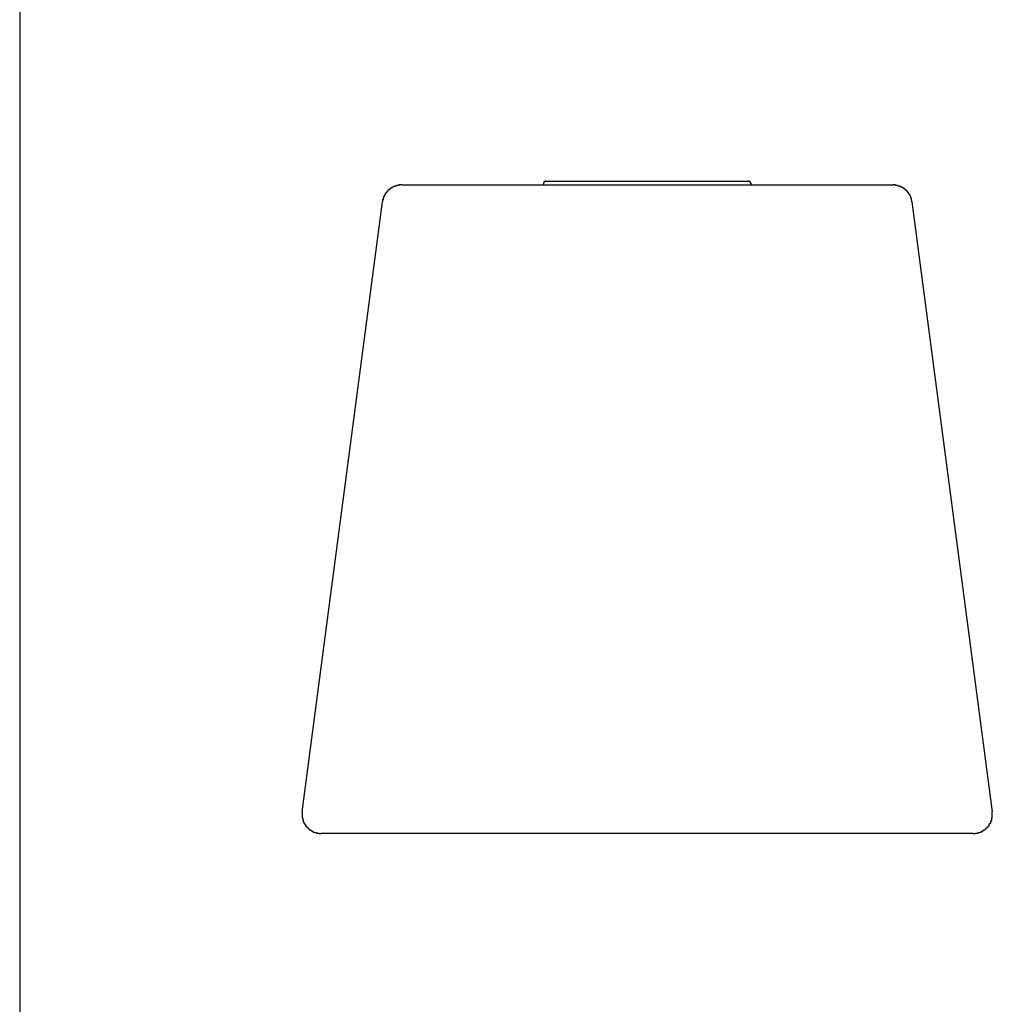
# Model space of a CAD drawing. Units: inches. Extents: x 1330 to 12852, y -2026 to 3929.
# Drawn here: x 3009 to 3657, y -736 to -80 of the extents above; entities that cross this region are included whole.
import ezdxf

# ---------------------------------------------------------------- set-up
doc = ezdxf.new("R2010")
doc.units = ezdxf.units.IN
doc.header["$MEASUREMENT"] = 0

# ---------------------------------------------------------------- blocks, each defined once
blk = doc.blocks.new('115 1')
at = {"color": 1}
for p, q in [((-68.91, 433.56), (-69.27, 433.56)), ((-69.27, 433.56), (-69.27, 433.2)), ((-69.27, 433.2), (-69.27, 432.15)), ((-68.21, 434.26), (-68.91, 434.26)), ((-68.91, 434.26), (-68.91, 433.56)), ((-67.5, 434.61), (-68.21, 434.61)), ((-68.21, 434.61), (-68.21, 434.26)), ((-67.5, 434.61), (-66.09, 434.61)), ((-66.09, 434.61), (66.09, 434.61)), ((66.09, 434.61), (67.5, 434.61)), ((68.21, 434.61), (67.5, 434.61)), ((68.21, 434.26), (68.21, 434.61)), ((68.91, 434.26), (68.21, 434.26)), ((68.91, 433.2), (68.91, 434.26)), ((69.26, 433.2), (68.91, 433.2)), ((69.26, 433.2), (69.26, 432.15)), ((-174.3, 426.5), (-174.66, 426.5)), ((-174.66, 426.5), (-174.66, 425.8)), ((-173.95, 426.86), (-174.3, 426.86)), ((-174.3, 426.86), (-174.3, 426.5)), ((-173.61, 427.21), (-173.95, 427.21)), ((-173.95, 427.21), (-173.95, 426.86)), ((-173.25, 427.91), (-173.61, 427.91)), ((-173.61, 427.91), (-173.61, 427.21)), ((-172.89, 428.27), (-173.25, 428.27)), ((-173.25, 428.27), (-173.25, 427.91)), ((-172.54, 428.62), (-172.89, 428.62)), ((-172.89, 428.62), (-172.89, 428.27)), ((-171.84, 428.97), (-172.54, 428.97)), ((-172.54, 428.97), (-172.54, 428.62)), ((-171.49, 429.33), (-171.84, 429.33)), ((-171.84, 429.33), (-171.84, 428.97)), ((-171.13, 429.68), (-171.49, 429.68)), ((-171.49, 429.68), (-171.49, 429.33)), ((-170.43, 430.03), (-171.13, 430.03)), ((-171.13, 430.03), (-171.13, 429.68)), ((-170.07, 430.38), (-170.43, 430.38)), ((-170.43, 430.38), (-170.43, 430.03)), ((-169.72, 430.74), (-170.07, 430.38)), ((-169.37, 430.74), (-169.72, 430.74)), ((-169.02, 431.09), (-169.37, 430.74)), ((-168.32, 431.09), (-169.02, 431.09)), ((-167.26, 431.44), (-168.32, 431.44)), ((-168.32, 431.44), (-168.32, 431.09)), ((-165.5, 431.79), (-167.26, 431.79)), ((-167.26, 431.79), (-167.26, 431.44)), ((-163.73, 432.15), (-165.5, 432.15)), ((-165.5, 432.15), (-165.5, 431.79)), ((-163.73, 432.15), (163.73, 432.15)), ((165.5, 432.15), (163.73, 432.15)), ((165.5, 431.79), (165.5, 432.15)), ((167.25, 431.79), (165.5, 431.79)), ((167.25, 431.44), (167.25, 431.79)), ((168.31, 431.44), (167.25, 431.44)), ((168.31, 431.09), (168.31, 431.44)), ((169.02, 431.09), (168.31, 431.09)), ((169.02, 430.74), (169.02, 431.09)), ((169.72, 430.74), (169.02, 430.74)), ((169.72, 430.38), (169.72, 430.74)), ((170.43, 430.38), (169.72, 430.38)), ((170.43, 430.03), (170.43, 430.38)), ((171.13, 430.03), (170.43, 430.03)), ((171.13, 429.68), (171.13, 430.03)), ((171.48, 429.68), (171.13, 429.68)), ((171.48, 429.33), (171.48, 429.68)), ((171.84, 429.33), (171.48, 429.33)), ((171.84, 428.97), (171.84, 429.33)), ((172.19, 428.97), (171.84, 428.97)), ((172.54, 428.62), (172.19, 428.97)), ((172.9, 428.62), (172.54, 428.62)), ((172.9, 428.27), (172.9, 428.62)), ((173.25, 428.27), (172.9, 428.27)), ((173.25, 427.56), (173.25, 428.27)), ((173.6, 427.56), (173.25, 427.56)), ((173.6, 427.21), (173.6, 427.56)), ((173.95, 427.21), (173.6, 427.21)), ((173.95, 426.86), (173.95, 427.21)), ((174.31, 426.86), (173.95, 426.86)), ((174.31, 426.15), (174.31, 426.86)), ((-230, 14.45), (-176.42, 420.87)), ((-176.07, 422.27), (-176.42, 422.27)), ((-176.42, 422.27), (-176.42, 420.87)), ((-175.72, 423.33), (-176.07, 423.33)), ((-176.07, 423.33), (-176.07, 422.27)), ((-175.36, 424.4), (-175.72, 424.4)), ((-175.72, 424.4), (-175.72, 423.33)), ((-175.01, 425.09), (-175.36, 425.09)), ((-175.36, 425.09), (-175.36, 424.4)), ((-174.66, 425.8), (-175.01, 425.8)), ((-175.01, 425.8), (-175.01, 425.09)), ((174.66, 426.15), (174.31, 426.15)), ((174.66, 425.8), (174.66, 426.15)), ((175.01, 425.8), (174.66, 425.8)), ((175.01, 425.09), (175.01, 425.8)), ((175.36, 425.09), (175.01, 425.09)), ((175.36, 424.4), (175.36, 425.09)), ((175.71, 424.4), (175.36, 424.4)), ((175.71, 423.33), (175.71, 424.4)), ((176.06, 423.33), (175.71, 423.33)), ((176.06, 422.27), (176.06, 423.33)), ((176.42, 422.27), (176.06, 422.27)), ((176.42, 420.87), (176.42, 422.27)), ((176.42, 420.87), (230, 14.45)), ((-230, 14.45), (-230, 10.22)), ((230, 13.74), (230, 14.45)), ((230, 10.22), (230, 13.74)), ((-230, 10.22), (-229.65, 10.22)), ((-229.65, 10.22), (-229.65, 8.81)), ((-229.65, 8.81), (-229.3, 8.81)), ((-229.3, 8.81), (-229.3, 7.75)), ((-229.3, 7.75), (-228.94, 7.75)), ((-228.94, 7.75), (-228.94, 7.05)), ((-228.94, 7.05), (-228.58, 7.05)), ((-228.58, 7.05), (-228.58, 6.34)), ((228.23, 5.98), (228.23, 6.69)), ((228.23, 6.69), (228.59, 6.69)), ((228.59, 6.69), (228.59, 7.05)), ((228.59, 7.05), (228.94, 7.05)), ((228.94, 7.05), (228.94, 8.1)), ((228.94, 8.1), (229.29, 8.1)), ((229.29, 8.1), (229.29, 8.81)), ((229.29, 8.81), (229.64, 8.81)), ((229.64, 8.81), (229.64, 10.22)), ((229.64, 10.22), (230, 10.22)), ((-228.58, 6.34), (-228.23, 6.34)), ((-228.23, 6.34), (-228.23, 5.98)), ((-228.23, 5.98), (-227.89, 5.98)), ((-227.89, 5.98), (-227.89, 5.28)), ((-227.89, 5.28), (-227.53, 5.28)), ((-227.53, 5.28), (-227.53, 4.93)), ((-227.53, 4.93), (-227.18, 4.93)), ((-227.18, 4.93), (-227.18, 4.58)), ((-227.18, 4.58), (-226.83, 4.58)), ((-226.83, 4.58), (-226.83, 4.22)), ((-226.83, 4.22), (-226.48, 4.22)), ((-226.48, 4.22), (-226.48, 3.87)), ((-226.48, 3.87), (-226.12, 3.87)), ((-226.12, 3.87), (-226.12, 3.52)), ((-226.12, 3.52), (-225.77, 3.52)), ((-225.77, 3.52), (-225.77, 3.16)), ((-225.77, 3.16), (-225.42, 3.16)), ((-225.42, 3.16), (-225.42, 2.82)), ((-225.42, 2.82), (-225.07, 2.82)), ((-225.07, 2.82), (-225.07, 2.46)), ((-225.07, 2.46), (-224.36, 2.46)), ((-224.36, 2.46), (-224.36, 2.11)), ((-224.36, 2.11), (-224.01, 2.11)), ((-224.01, 2.11), (-224.01, 1.75)), ((-224.01, 1.75), (-223.3, 1.75)), ((-223.3, 1.75), (-223.3, 1.4)), ((-223.3, 1.4), (-222.6, 1.4)), ((-222.6, 1.4), (-222.6, 1.05)), ((-222.6, 1.05), (-221.89, 1.05)), ((-221.89, 1.05), (-221.89, 0.7)), ((-221.89, 0.7), (-220.48, 0.7)), ((-220.48, 0.7), (-220.48, 0.35)), ((-220.48, 0.35), (-218.72, 0.35)), ((-218.72, 0.35), (-218.72, 0)), ((-218.72, 0), (-217.31, 0)), ((217.31, 0), (-217.31, 0)), ((217.31, 0), (218.71, 0)), ((218.71, 0), (218.71, 0.35)), ((218.71, 0.35), (220.48, 0.35)), ((220.48, 0.35), (220.48, 0.7)), ((220.48, 0.7), (221.54, 0.7)), ((221.54, 0.7), (221.89, 1.05)), ((221.89, 1.05), (222.6, 1.05)), ((222.6, 1.05), (222.6, 1.4)), ((222.6, 1.4), (223.3, 1.4)), ((223.3, 1.4), (223.3, 1.75)), ((223.3, 1.75), (224, 1.75)), ((224, 1.75), (224, 2.11)), ((224, 2.11), (224.36, 2.11)), ((224.36, 2.11), (224.36, 2.46)), ((224.36, 2.46), (225.06, 2.46)), ((225.06, 2.46), (225.06, 2.82)), ((225.06, 2.82), (225.42, 2.82)), ((225.42, 2.82), (225.42, 3.16)), ((225.42, 3.16), (225.76, 3.16)), ((225.76, 3.16), (225.76, 3.52)), ((225.76, 3.52), (226.13, 3.52)), ((226.13, 3.52), (226.13, 3.87)), ((226.13, 3.87), (226.47, 3.87)), ((226.47, 3.87), (226.47, 4.22)), ((226.47, 4.22), (226.83, 4.22)), ((226.83, 4.22), (226.83, 4.58)), ((226.83, 4.58), (227.17, 4.58)), ((227.17, 4.58), (227.17, 4.93)), ((227.17, 4.93), (227.53, 4.93)), ((227.53, 4.93), (227.53, 5.28)), ((227.53, 5.28), (227.88, 5.28)), ((227.88, 5.28), (227.88, 5.98)), ((227.88, 5.98), (228.23, 5.98))]:
    blk.add_line(p, q, dxfattribs=at)

msp = doc.modelspace()

# ---------------------------------------------------------------- linework, layer by layer
msp.add_line((3008.98, 3929.43), (3008.98, -2025.59))

# ---------------------------------------------------------------- block references
msp.add_blockref('115 1', (3427.3, -621.97))

doc.saveas('drawing.dxf')
